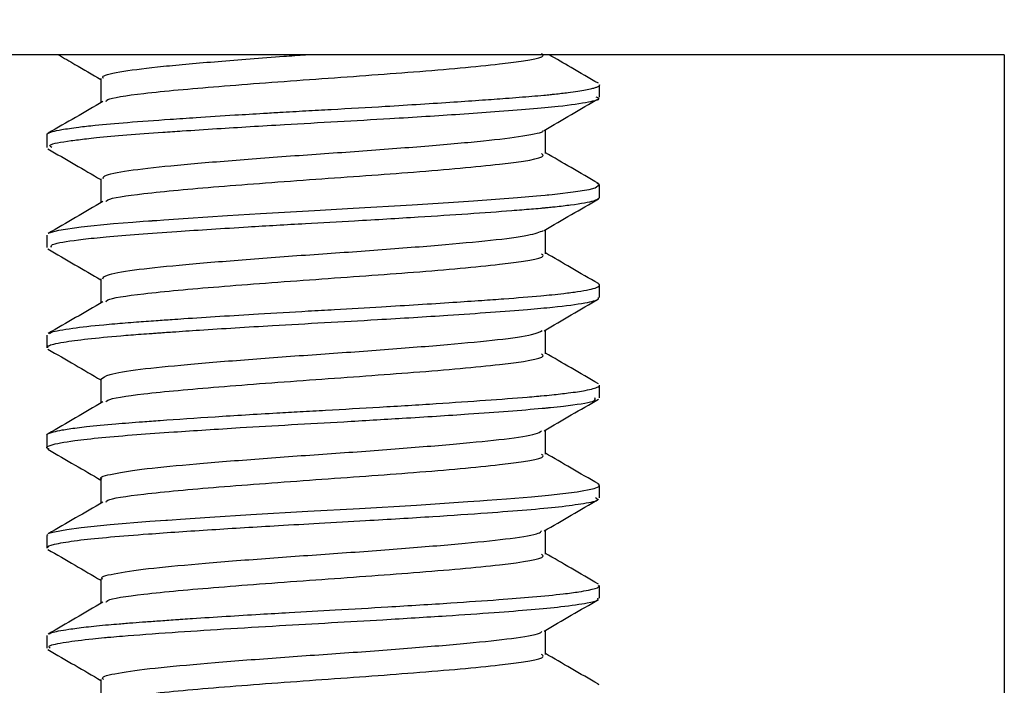
# Model space of a CAD drawing. Units: inches. Extents: x 0.2 to 47.8, y 0.2 to 35.8.
# Drawn here: x 33.6 to 33.9, y 16.7 to 16.9 of the extents above; entities that cross this region are included whole.
import ezdxf

# ---------------------------------------------------------------- set-up
doc = ezdxf.new("R2010")
doc.units = ezdxf.units.IN
doc.header["$MEASUREMENT"] = 0
doc.linetypes.add('SLD-Solid', pattern=[0])
doc.layers.add('DIMS', color=5, linetype='SLD-Solid')
doc.styles.add('SLDTEXTSTYLE1', font='GOTHIC.TTF', dxfattribs={"width": 0.913})
doc.dimstyles.new('SLDDIMSTYLE0', dxfattribs={"dimtxt": 0.5, "dimasz": 0.3, "dimexe": 0, "dimexo": 0.0625, "dimgap": 0.125, "dimtad": 0, "dimtih": 1, "dimtoh": 1, "dimdec": 6, "dimrnd": 1e-09, "dimzin": 12, "dimdsep": 46, "dimlunit": 5, "dimtxsty": 'SLDTEXTSTYLE1', "dimblk1": 'OPEN90', "dimblk2": 'OPEN90', "dimsah": 1, "dimcen": 0.09, "dimadec": 0, "dimazin": 3, "dimtfac": 1, "dimtofl": 0, "dimtmove": 0, "dimatfit": 3, "dimldrblk": 'OPEN90', "dimfxl": 0, "dimfrac": 2, "dimtolj": 1, "dimtzin": 12, "dimarcsym": 0})

# ---------------------------------------------------------------- blocks, each defined once
blk = doc.blocks.new('_Open90')
at = {"color": 0, "linetype": 'ByBlock', "lineweight": -2}
for p, q in [((-0.5, 0.5), (0, 0)), ((0, 0), (-1, 0)), ((0, 0), (-0.5, -0.5))]:
    blk.add_line(p, q, dxfattribs=at)
blk = doc.blocks.new('_D_7')
at = {"layer": 'DIMS'}
for p, q in [((33.55056, 17.82045), (30.7322, 17.82045)), ((31.1072, 17.82045), (31.1072, 17.10445)), ((33.55056, 17.10445), (30.7322, 17.10445)), ((31.1072, 16.14583), (31.1072, 17.10445)), ((29.64227, 16.19711), (30.52769, 16.19711)), ((30.8072, 16.14583), (31.1072, 16.14583))]:
    blk.add_line(p, q, dxfattribs=at)
at = {"layer": 'DIMS', "xscale": 0.3, "yscale": 0.3}
for p, rotation in [((31.1072, 17.82045, 0.96555), 90.0000000000004), ((31.1072, 17.10445, 0.96555), 270.0000000000004)]:
    blk.add_blockref('_Open90', p, dxfattribs=dict(at, rotation=rotation))
at = {"layer": 'DIMS', "char_height": 0.5, "attachment_point": 1, "style": 'SLDTEXTSTYLE1'}
for s, insert in [('11', (29.71554, 16.79182)), ('"', (30.60095, 16.42651)), ('16', (29.71554, 16.13064))]:
    blk.add_mtext(s, dxfattribs=dict(at, insert=insert))

msp = doc.modelspace()

# ---------------------------------------------------------------- linework, layer by layer
at = {"color": 7, "linetype": 'SLD-Solid', "lineweight": 25}
for p, q in [((33.9298298, 16.860455), (33.5046176, 16.860455)), ((33.9298298, 16.860455), (33.9298298, 16.585455)), ((33.8035173, 16.8471773), (33.8035173, 16.8510785)), ((33.6309301, 16.8354672), (33.6309301, 16.8315463)), ((33.8035173, 16.8159218), (33.8035173, 16.819827)), ((33.6309301, 16.8042089), (33.6309301, 16.8003031)), ((33.8035173, 16.7846733), (33.8035173, 16.788582)), ((33.6309301, 16.7729509), (33.6309301, 16.7690505)), ((33.8035173, 16.7534206), (33.8035173, 16.7573315)), ((33.6309301, 16.7417099), (33.6309301, 16.7378055)), ((33.8035173, 16.7221781), (33.8035173, 16.7260832)), ((33.6309301, 16.7104618), (33.6309301, 16.706547)), ((33.6313254, 16.7104618), (33.6311273, 16.7107913)), ((33.8035173, 16.6909177), (33.8035173, 16.6948265)), ((33.6309301, 16.679206), (33.6309301, 16.6752949)), ((33.8033863, 16.6638427), (33.8029219, 16.6640466))]:
    msp.add_line(p, q, dxfattribs=at)
at = {"color": 7, "linetype": 'SLD-Solid', "lineweight": 25, "flags": 128}
for points in [[(33.6315146, 16.8047158), (33.6317092, 16.8048624), (33.6347293, 16.8056743), (33.6417089, 16.8067268), (33.651765, 16.8077577), (33.6577933, 16.8082477), (33.6610405, 16.8084868), (33.6627188, 16.8086049), (33.6635712, 16.8086636), (33.6637856, 16.8086782), (33.6638393, 16.8086819), (33.663846, 16.8086824), (33.6638466, 16.8086824), (33.6638469, 16.8086824), (33.6638476, 16.8086825), (33.6638503, 16.8086826), (33.6638557, 16.808683), (33.6638779, 16.8086845), (33.6639753, 16.8086912), (33.6652688, 16.8087833), (33.6675071, 16.8089433), (33.6750817, 16.8094675), (33.6873384, 16.8102637), (33.697694, 16.8108988), (33.7144813, 16.8118665), (33.7266234, 16.8125481), (33.7449824, 16.8136422), (33.7563697, 16.8143691), (33.7641535, 16.8148952), (33.777843, 16.8159018), (33.7837778, 16.8163935), (33.7864897, 16.8166365), (33.7871398, 16.8166969), (33.7873006, 16.816712), (33.7873807, 16.8167196), (33.7874207, 16.8167233), (33.7874407, 16.8167252), (33.7874457, 16.8167257), (33.7874463, 16.8167258), (33.7874468, 16.8167258), (33.7874468, 16.8167258), (33.787447, 16.8167258), (33.7874474, 16.8167259), (33.7874693, 16.816728), (33.7876785, 16.8167488), (33.7886664, 16.8168503), (33.7903515, 16.8170314), (33.7952548, 16.8176325), (33.8002081, 16.8184617), (33.8021415, 16.8189577), (33.8034817, 16.8199662), (33.8027735, 16.8202993)], [(33.6314205, 16.7109658), (33.6315348, 16.7110339), (33.6320506, 16.7112371), (33.6324694, 16.7113748), (33.6333238, 16.7116111), (33.6371657, 16.712356), (33.6416492, 16.7129732), (33.6507278, 16.7139082), (33.6631496, 16.7148828), (33.6664597, 16.7151202), (33.6680869, 16.715235), (33.6682888, 16.7152492), (33.6683896, 16.7152563), (33.6684148, 16.715258), (33.6684163, 16.7152581), (33.6684165, 16.7152582), (33.668417, 16.7152582), (33.6684178, 16.7152582), (33.6684195, 16.7152584), (33.6684265, 16.7152589), (33.6684921, 16.7152635), (33.6686758, 16.7152764), (33.67012, 16.7153782), (33.6727368, 16.7155596), (33.6817979, 16.7161618), (33.6946326, 16.7169649), (33.7124453, 16.7180031), (33.7286115, 16.718907), (33.7463098, 16.719967), (33.7623924, 16.7210177), (33.7661368, 16.7212819), (33.768417, 16.7214463), (33.7744441, 16.7218823), (33.782201, 16.7224947), (33.7875568, 16.7229868), (33.7964954, 16.7240534), (33.8018105, 16.7251019), (33.8033456, 16.7257859), (33.8033298, 16.7263939), (33.8030057, 16.7265424)]]:
    msp.add_lwpolyline(points, dxfattribs=at)
at = {"color": 7, "linetype": 'SLD-Solid', "lineweight": 25}
for points, knots in [([(33.6345749, 16.860455), (33.636303, 16.8594524), (33.6407288, 16.8568847), (33.6451499, 16.8543134), (33.6478446, 16.8527461)], [0, 0, 0, 0, 0.39045857, 1, 1, 1, 1]), ([(33.64866, 16.8530341), (33.6484857, 16.8532622), (33.6479262, 16.8539941), (33.6541482, 16.8553234), (33.6664489, 16.8568626), (33.6840274, 16.8583714), (33.6999284, 16.8596373), (33.7094569, 16.8602988), (33.7117072, 16.860455)], [0, 0, 0, 0, 0.09549219, 0.30647721, 0.51535553, 0.7234138, 0.93467694, 1, 1, 1, 1]), ([(33.6495004, 16.8458776), (33.64956, 16.8460648), (33.6498174, 16.8468727), (33.6610516, 16.8485271), (33.6835035, 16.8505764), (33.7147574, 16.8528795), (33.7475771, 16.8552001), (33.7741931, 16.857558), (33.7870271, 16.859558), (33.7856714, 16.8606118), (33.7853624, 16.860852)], [0, 0, 0, 0, 0.03857067, 0.16650105, 0.31598598, 0.4671345, 0.61742628, 0.78298856, 0.9505386, 1, 1, 1, 1]), ([(33.8031203, 16.8515408), (33.8002763, 16.8531909), (33.7951569, 16.8561614), (33.7900436, 16.8591338), (33.7877709, 16.860455)], [0, 0, 0, 0, 0.55554088, 1, 1, 1, 1]), ([(33.6310298, 16.8354672), (33.6310249, 16.8355743), (33.6310149, 16.835792), (33.6316733, 16.8361059), (33.6329477, 16.8365549), (33.6356365, 16.8371443), (33.6401529, 16.8378164), (33.646915, 16.8385814), (33.6561192, 16.8393845), (33.6671474, 16.840179), (33.6785844, 16.8409561), (33.6883695, 16.8415814), (33.6972604, 16.8421225), (33.7046532, 16.8425627), (33.7117053, 16.8429654), (33.7227526, 16.8435676), (33.7386808, 16.8444845), (33.7546122, 16.8454848), (33.7666991, 16.8463181), (33.7749133, 16.8469145), (33.7812112, 16.8474153), (33.7856244, 16.8478073), (33.7879223, 16.8480197), (33.7905741, 16.8483026), (33.7947511, 16.8487843), (33.7985777, 16.8493598), (33.8010092, 16.8498783), (33.8022763, 16.8502294), (33.8032029, 16.850622), (33.8036576, 16.8509046), (33.8035168, 16.8510782), (33.8035166, 16.8510785)], [0, 0, 0, 0, 0.0212523, 0.04318534, 0.06578755, 0.10533339, 0.15476721, 0.19129085, 0.2499206, 0.31347441, 0.34795843, 0.39668506, 0.43070149, 0.44998958, 0.47999366, 0.50915729, 0.57220638, 0.65670905, 0.69522992, 0.72928896, 0.772304, 0.79382294, 0.80685911, 0.81566713, 0.8464073, 0.89815009, 0.92363959, 0.94405939, 0.96558464, 0.9999359, 1, 1, 1, 1]), ([(33.6478446, 16.8530351), (33.6478448, 16.8517376), (33.6478452, 16.8492282), (33.6478448, 16.8467186), (33.6478446, 16.8455067)], [0, 0, 0, 0, 0.51704644, 1, 1, 1, 1]), ([(33.6484634, 16.8458664), (33.6456302, 16.8442184), (33.6399398, 16.8409084), (33.6342531, 16.8376113), (33.6313978, 16.8359558)], [0, 0, 0, 0, 0.49789723, 1, 1, 1, 1]), ([(33.6325156, 16.8315463), (33.6321005, 16.8318088), (33.6310158, 16.8324947), (33.6366048, 16.8334196), (33.6424444, 16.8341731), (33.6507291, 16.8350662), (33.6609194, 16.8358269), (33.6745603, 16.836783), (33.6868681, 16.837591), (33.7085986, 16.8389117), (33.7353668, 16.8403524), (33.75717, 16.8417447), (33.7755342, 16.8430353), (33.7907925, 16.8442485), (33.7998754, 16.8456791), (33.8041046, 16.846584), (33.8028036, 16.8470502), (33.8024488, 16.8471773)], [0, 0, 0, 0, 0.05151869, 0.1346251, 0.17289716, 0.19402439, 0.30313254, 0.32977333, 0.37468473, 0.4555545, 0.577574, 0.66455655, 0.71319698, 0.82321239, 0.91004172, 0.97547124, 1, 1, 1, 1]), ([(33.7861584, 16.8368628), (33.7890008, 16.8385158), (33.7946716, 16.8418135), (33.800348, 16.8451066), (33.8031792, 16.8467491)], [0, 0, 0, 0, 0.50124798, 1, 1, 1, 1]), ([(33.6486143, 16.8217865), (33.6485601, 16.822094), (33.6484171, 16.8229049), (33.6556972, 16.8243328), (33.6689472, 16.8258333), (33.6871062, 16.8273833), (33.7080678, 16.8289927), (33.7300028, 16.8304529), (33.7505695, 16.8320808), (33.7681673, 16.8335907), (33.7801707, 16.8351278), (33.7861065, 16.8362674), (33.7859104, 16.8368191), (33.7858944, 16.8368639)], [0, 0, 0, 0, 0.06348622, 0.16746476, 0.26967528, 0.37260356, 0.47632864, 0.57796157, 0.68190814, 0.78424468, 0.88703806, 0.99082869, 1, 1, 1, 1]), ([(33.7866028, 16.8295976), (33.7866026, 16.8309042), (33.7866022, 16.8334121), (33.7866026, 16.8359199), (33.7866027, 16.8371211)], [0, 0, 0, 0, 0.52102889, 1, 1, 1, 1]), ([(33.6312682, 16.8311241), (33.6340994, 16.8294816), (33.6396276, 16.8262745), (33.6451503, 16.8230629), (33.6478446, 16.8214961)], [0, 0, 0, 0, 0.51212583, 1, 1, 1, 1]), ([(33.6495003, 16.8146275), (33.64956, 16.8148147), (33.6498173, 16.8156226), (33.6610515, 16.8172771), (33.6835035, 16.8193264), (33.7147574, 16.8216295), (33.7475771, 16.8239501), (33.7741931, 16.826308), (33.7870271, 16.828308), (33.7856714, 16.8293618), (33.7853624, 16.829602)], [0, 0, 0, 0, 0.03857783, 0.16650724, 0.31599104, 0.46713843, 0.61742907, 0.7829901, 0.95053887, 1, 1, 1, 1]), ([(33.8031203, 16.8202908), (33.800277, 16.8219406), (33.7947681, 16.8251371), (33.7892654, 16.828336), (33.7866027, 16.8298839)], [0, 0, 0, 0, 0.51612507, 1, 1, 1, 1]), ([(33.6478446, 16.8217851), (33.6478448, 16.8204872), (33.6478451, 16.8179778), (33.6478448, 16.8154683), (33.6478446, 16.8142567)], [0, 0, 0, 0, 0.5171866, 1, 1, 1, 1]), ([(33.6484634, 16.8146164), (33.6456295, 16.812968), (33.6399392, 16.8096583), (33.6342524, 16.806361), (33.6313978, 16.8047058)], [0, 0, 0, 0, 0.49803255, 1, 1, 1, 1]), ([(33.6324254, 16.8003031), (33.6323074, 16.8007012), (33.6320584, 16.8015409), (33.6401588, 16.8026908), (33.6523365, 16.8039735), (33.6693574, 16.8051971), (33.6915919, 16.8066454), (33.7107115, 16.8077603), (33.7287756, 16.8087429), (33.7516766, 16.8101223), (33.7702992, 16.8113858), (33.7812989, 16.8122696), (33.7845807, 16.8125539), (33.7860323, 16.8126851), (33.7865926, 16.8127367), (33.7867218, 16.8127487), (33.7867431, 16.8127506), (33.7867511, 16.8127514), (33.7867527, 16.8127515), (33.7867536, 16.8127516), (33.7867545, 16.8127517), (33.7867592, 16.8127521), (33.7867724, 16.8127533), (33.7868297, 16.8127587), (33.787219, 16.8127959), (33.7881731, 16.8128913), (33.7908805, 16.813174), (33.7966082, 16.8138546), (33.8023607, 16.8148408), (33.8031417, 16.8155868), (33.8034922, 16.8159218)], [0, 0, 0, 0, 0.07834017, 0.16526493, 0.21287642, 0.32230263, 0.41228667, 0.47941748, 0.53602859, 0.6118131, 0.73849618, 0.77106721, 0.78735741, 0.79550303, 0.79753946, 0.79779402, 0.7979213, 0.79793721, 0.79794516, 0.79794993, 0.7979544, 0.7979634, 0.79803798, 0.79820106, 0.7990387, 0.80535475, 0.81641528, 0.85275268, 0.93389643, 1, 1, 1, 1]), ([(33.7861584, 16.8056128), (33.7890003, 16.8072654), (33.7946712, 16.8105631), (33.8003475, 16.8138562), (33.8031792, 16.8154991)], [0, 0, 0, 0, 0.50113388, 1, 1, 1, 1]), ([(33.6484015, 16.7905382), (33.6485709, 16.7909267), (33.6489607, 16.7918207), (33.6574145, 16.7933375), (33.6715614, 16.7948114), (33.6902754, 16.796395), (33.7115459, 16.7979781), (33.7334025, 16.7994518), (33.7536463, 16.8010876), (33.770314, 16.8025646), (33.7821813, 16.8041192), (33.7847689, 16.8051391), (33.7860281, 16.8056354)], [0, 0, 0, 0, 0.0798185, 0.18368516, 0.28535446, 0.38858791, 0.49181368, 0.59348855, 0.69735552, 0.79910321, 0.90223255, 1, 1, 1, 1]), ([(33.7866028, 16.7983476), (33.7866026, 16.7996539), (33.7866023, 16.8021618), (33.7866026, 16.8046696), (33.7866028, 16.8058711)], [0, 0, 0, 0, 0.52088939, 1, 1, 1, 1]), ([(33.6312682, 16.7998741), (33.6340999, 16.7982313), (33.639628, 16.7950242), (33.6451508, 16.7918126), (33.6478446, 16.7902461)], [0, 0, 0, 0, 0.512242766, 1, 1, 1, 1]), ([(33.6495002, 16.7833774), (33.6495599, 16.7835646), (33.6498171, 16.7843726), (33.6610514, 16.7860271), (33.6835035, 16.7880764), (33.7147574, 16.7903795), (33.7475771, 16.7927001), (33.7741931, 16.795058), (33.7870272, 16.7970581), (33.7856714, 16.7981118), (33.7853624, 16.798352)], [0, 0, 0, 0, 0.03858499, 0.166513437, 0.315996107, 0.467142351, 0.617431861, 0.78299164, 0.950539152, 1, 1, 1, 1]), ([(33.8031203, 16.7890408), (33.8002777, 16.7906902), (33.7947688, 16.7938867), (33.789266, 16.7970856), (33.7866028, 16.7986339)], [0, 0, 0, 0, 0.51601404, 1, 1, 1, 1]), ([(33.6478446, 16.7905351), (33.6478448, 16.7892369), (33.647845, 16.7867274), (33.6478448, 16.784218), (33.6478446, 16.7830067)], [0, 0, 0, 0, 0.51732689, 1, 1, 1, 1]), ([(33.63185, 16.7734653), (33.632019, 16.7736108), (33.6326462, 16.7741508), (33.6381938, 16.7750946), (33.6458908, 16.7759767), (33.6530386, 16.7766158), (33.658431, 16.7770461), (33.6645259, 16.7774936), (33.6695332, 16.7778401), (33.679596, 16.778525), (33.693781, 16.7794132), (33.7100477, 16.7803692), (33.7229654, 16.7810841), (33.7384998, 16.7819908), (33.7540853, 16.7829523), (33.7663289, 16.7837928), (33.7758109, 16.7844774), (33.7830771, 16.7850491), (33.788892, 16.785615), (33.7928686, 16.7860549), (33.7985419, 16.7868015), (33.8020484, 16.7875442), (33.8032567, 16.7881634), (33.8035232, 16.7884608), (33.8035586, 16.7887309), (33.8032428, 16.7889395), (33.8030749, 16.7890504)], [0, 0, 0, 0, 0.028562027, 0.105993787, 0.175247869, 0.195362554, 0.231204478, 0.260901344, 0.283432268, 0.299194118, 0.392391801, 0.450462775, 0.481026215, 0.535756039, 0.62374618, 0.662800132, 0.695094317, 0.757098963, 0.778920143, 0.804704105, 0.840752279, 0.920906339, 0.945424431, 0.95950853, 0.978467892, 1, 1, 1, 1]), ([(33.6312481, 16.7690505), (33.6312394, 16.7692336), (33.6312128, 16.7697942), (33.6366866, 16.7710632), (33.6479096, 16.7723238), (33.6592727, 16.7732055), (33.6632256, 16.7734899), (33.6651179, 16.7736211), (33.6658913, 16.7736739), (33.6660765, 16.7736865), (33.6661141, 16.7736891), (33.6661151, 16.7736892), (33.6661162, 16.7736892), (33.6661185, 16.7736894), (33.6661231, 16.7736897), (33.6661386, 16.7736908), (33.6662122, 16.7736958), (33.666737, 16.7737325), (33.6680592, 16.7738271), (33.6720476, 16.7741081), (33.6826992, 16.774828), (33.6987564, 16.7758289), (33.7177376, 16.7768885), (33.7364607, 16.7779406), (33.7591401, 16.7793588), (33.7774141, 16.780663), (33.791168, 16.7818864), (33.7992541, 16.782992), (33.8033536, 16.7839876), (33.8032203, 16.7845113), (33.8031791, 16.7846733)], [0, 0, 0, 0, 0.03665797, 0.11225427, 0.23848734, 0.27105297, 0.28734046, 0.29548472, 0.29752082, 0.29802985, 0.29803677, 0.29803897, 0.29804336, 0.29805221, 0.29807013, 0.29810683, 0.29826523, 0.29908407, 0.30532388, 0.3163065, 0.35248325, 0.44135836, 0.50148008, 0.56287175, 0.64892436, 0.76463164, 0.81147819, 0.89522431, 0.96759622, 1, 1, 1, 1]), ([(33.6484634, 16.7833664), (33.6456288, 16.7817177), (33.6399387, 16.7784081), (33.6342517, 16.7751106), (33.6313978, 16.7734558)], [0, 0, 0, 0, 0.49816775, 1, 1, 1, 1]), ([(33.7861584, 16.7743628), (33.7889997, 16.776015), (33.7946709, 16.7793128), (33.8003469, 16.7826059), (33.8031792, 16.7842491)], [0, 0, 0, 0, 0.50101958, 1, 1, 1, 1]), ([(33.6480261, 16.7592851), (33.6485241, 16.7597581), (33.6495589, 16.7607412), (33.6592909, 16.7623367), (33.6742878, 16.7637969), (33.6935126, 16.7654066), (33.7150298, 16.7669561), (33.7367674, 16.7684568), (33.7565957, 16.770088), (33.7725053, 16.7715486), (33.7830151, 16.773043), (33.7848315, 16.773967), (33.7856281, 16.7743722)], [0, 0, 0, 0, 0.09628549, 0.20011544, 0.30163513, 0.40525187, 0.50805737, 0.61016514, 0.71402762, 0.81557772, 0.91912166, 1, 1, 1, 1]), ([(33.7866028, 16.7670976), (33.7866026, 16.7684035), (33.7866024, 16.7709114), (33.7866026, 16.7734192), (33.7866028, 16.7746211)], [0, 0, 0, 0, 0.52074975, 1, 1, 1, 1]), ([(33.6312682, 16.7686241), (33.6341005, 16.7669809), (33.6396283, 16.7637738), (33.6451514, 16.7605622), (33.6478446, 16.7589961)], [0, 0, 0, 0, 0.5123599, 1, 1, 1, 1]), ([(33.6495001, 16.7521273), (33.6495598, 16.7523146), (33.649817, 16.7531226), (33.6610514, 16.7547771), (33.6835036, 16.7568264), (33.7147574, 16.7591295), (33.7475771, 16.7614501), (33.7741931, 16.763808), (33.7870272, 16.7658081), (33.7856714, 16.7668618), (33.7853624, 16.767102)], [0, 0, 0, 0, 0.03859215, 0.16651963, 0.31600117, 0.46714628, 0.61743466, 0.78299319, 0.95053944, 1, 1, 1, 1]), ([(33.8031203, 16.7577908), (33.8002784, 16.7594398), (33.7947696, 16.7626363), (33.7892667, 16.7658352), (33.7866028, 16.7673839)], [0, 0, 0, 0, 0.51590316, 1, 1, 1, 1]), ([(33.6478446, 16.7592851), (33.6478447, 16.7579865), (33.647845, 16.7554771), (33.6478447, 16.7529676), (33.6478446, 16.7517567)], [0, 0, 0, 0, 0.517467298, 1, 1, 1, 1]), ([(33.6310389, 16.7417099), (33.6310119, 16.7417776), (33.6309179, 16.7420129), (33.6316346, 16.7423738), (33.6331513, 16.7428467), (33.6357858, 16.7434133), (33.6394368, 16.7439578), (33.6448304, 16.7446111), (33.6514381, 16.7452357), (33.6595751, 16.7458738), (33.6696309, 16.7466045), (33.6833276, 16.7475281), (33.6985288, 16.7484552), (33.7102379, 16.7491332), (33.7209577, 16.7497202), (33.7354743, 16.7505449), (33.7525115, 16.7515961), (33.7681672, 16.7526634), (33.7780929, 16.7534135), (33.7833994, 16.7538534), (33.7859772, 16.7540748), (33.7895056, 16.7544281), (33.7944883, 16.7549944), (33.8000773, 16.7558311), (33.8027936, 16.756609), (33.8035825, 16.7571288), (33.803468, 16.7572982), (33.8034455, 16.7573315)], [0, 0, 0, 0, 0.01317833, 0.04579004, 0.07094559, 0.10745044, 0.15070052, 0.17331202, 0.23011656, 0.27367125, 0.29968283, 0.37223075, 0.44654559, 0.47345295, 0.50287809, 0.56523256, 0.63410859, 0.69974698, 0.76427602, 0.78043228, 0.7893957, 0.80993161, 0.84680335, 0.89678016, 0.96635795, 0.99337931, 1, 1, 1, 1]), ([(33.63172, 16.7373677), (33.6313789, 16.7375222), (33.6304045, 16.7379636), (33.6323064, 16.7388122), (33.6395039, 16.7402481), (33.6540855, 16.7416183), (33.672586, 16.7428931), (33.6939293, 16.7443186), (33.7191059, 16.7456948), (33.7434461, 16.7471151), (33.7656313, 16.748551), (33.7797991, 16.7496155), (33.7864387, 16.750223), (33.7868872, 16.7502647), (33.7869032, 16.7502662), (33.7869061, 16.7502664), (33.7869077, 16.7502666), (33.7869093, 16.7502667), (33.7869142, 16.7502672), (33.7869267, 16.7502683), (33.7869572, 16.7502712), (33.7870338, 16.7502785), (33.7874598, 16.7503199), (33.7893156, 16.750507), (33.7953056, 16.7511737), (33.8026158, 16.7522153), (33.8021855, 16.7530505), (33.8019948, 16.7534206)], [0, 0, 0, 0, 0.02907081, 0.08304939, 0.16848528, 0.28492105, 0.33712942, 0.41963997, 0.53669502, 0.6036512, 0.68523862, 0.7964511, 0.8043771, 0.80462479, 0.80465575, 0.80467123, 0.80467725, 0.80468505, 0.80470087, 0.80476698, 0.80491293, 0.80525967, 0.80617258, 0.81274969, 0.83993844, 0.92908095, 1, 1, 1, 1]), ([(33.7861584, 16.7431128), (33.7889992, 16.7447647), (33.7946705, 16.7480624), (33.8003464, 16.7513555), (33.8031792, 16.7529991)], [0, 0, 0, 0, 0.50090508, 1, 1, 1, 1]), ([(33.6484634, 16.7521164), (33.6456281, 16.7504673), (33.6399381, 16.747158), (33.634251, 16.7438603), (33.6313978, 16.7422058)], [0, 0, 0, 0, 0.4983028, 1, 1, 1, 1]), ([(33.7866028, 16.7358476), (33.7866027, 16.7371532), (33.7866024, 16.739661), (33.7866026, 16.7421688), (33.7866028, 16.7433711)], [0, 0, 0, 0, 0.52060999, 1, 1, 1, 1]), ([(33.6481281, 16.7280311), (33.6480358, 16.7280791), (33.6469625, 16.7286369), (33.651237, 16.7297182), (33.6611402, 16.7313296), (33.6771661, 16.7327891), (33.6967929, 16.734417), (33.7185156, 16.7359271), (33.7400733, 16.7374664), (33.7594555, 16.7390821), (33.7745536, 16.7405395), (33.7838024, 16.7419657), (33.7849626, 16.7427952), (33.7854053, 16.7431117)], [0, 0, 0, 0, 0.00967601, 0.11254221, 0.21622884, 0.31781306, 0.42170847, 0.52401477, 0.62674524, 0.73049644, 0.83206281, 0.93591728, 1, 1, 1, 1]), ([(33.6312682, 16.7373741), (33.634101, 16.7357305), (33.6396287, 16.7325235), (33.6451519, 16.7293118), (33.6478446, 16.7277461)], [0, 0, 0, 0, 0.51247722, 1, 1, 1, 1]), ([(33.6495001, 16.7208772), (33.6495597, 16.7210645), (33.6498168, 16.7218725), (33.6610513, 16.7235271), (33.6835036, 16.7255764), (33.7147574, 16.7278795), (33.7475771, 16.7302001), (33.7741931, 16.732558), (33.7870272, 16.7345581), (33.7856714, 16.7356118), (33.7853624, 16.735852)], [0, 0, 0, 0, 0.0385993, 0.16652582, 0.31600624, 0.46715021, 0.61743746, 0.78299474, 0.95053973, 1, 1, 1, 1]), ([(33.8031203, 16.7265408), (33.800279, 16.7281894), (33.7947704, 16.7313858), (33.7892674, 16.7345849), (33.7866028, 16.7361339)], [0, 0, 0, 0, 0.515792426, 1, 1, 1, 1]), ([(33.6478446, 16.7280351), (33.6478447, 16.7267362), (33.6478449, 16.7242267), (33.6478447, 16.7217173), (33.6478446, 16.7205067)], [0, 0, 0, 0, 0.51760782, 1, 1, 1, 1]), ([(33.6314253, 16.706547), (33.6312937, 16.7066774), (33.6308204, 16.7071464), (33.6341448, 16.7079868), (33.6428702, 16.7093526), (33.6592186, 16.7107359), (33.6815889, 16.7122641), (33.7002258, 16.7133922), (33.7165472, 16.7143299), (33.7329469, 16.7152336), (33.7511102, 16.7163488), (33.772735, 16.7178064), (33.7892383, 16.7191167), (33.7990073, 16.7204968), (33.8036795, 16.7214236), (33.8026391, 16.7219814), (33.8022722, 16.7221781)], [0, 0, 0, 0, 0.02599092, 0.09352787, 0.16000669, 0.28200237, 0.36777272, 0.44833997, 0.49533856, 0.54912148, 0.63003608, 0.70272343, 0.82438354, 0.89095124, 0.96154509, 1, 1, 1, 1]), ([(33.6484634, 16.7208664), (33.6456274, 16.719217), (33.6399376, 16.7159079), (33.6342503, 16.71261), (33.6313978, 16.7109558)], [0, 0, 0, 0, 0.4984377, 1, 1, 1, 1]), ([(33.7861584, 16.7118628), (33.7889986, 16.7135143), (33.7946702, 16.7168121), (33.8003458, 16.7201051), (33.8031792, 16.7217491)], [0, 0, 0, 0, 0.50079039, 1, 1, 1, 1]), ([(33.6484655, 16.6967798), (33.6482807, 16.6969058), (33.6473526, 16.6975386), (33.6523761, 16.6987309), (33.663361, 16.7003149), (33.6800752, 16.7017881), (33.7001481, 16.7034233), (33.7219991, 16.704903), (33.7433246, 16.7064779), (33.7622155, 16.7080696), (33.7764481, 16.7095364), (33.7845448, 16.7108861), (33.7851622, 16.711626), (33.7853553, 16.7118575)], [0, 0, 0, 0, 0.02570838, 0.12907258, 0.23245317, 0.33426, 0.43827015, 0.54016878, 0.6434278, 0.74690452, 0.84864534, 0.95264677, 1, 1, 1, 1]), ([(33.7866028, 16.7045976), (33.7866027, 16.7059028), (33.7866025, 16.7084107), (33.7866027, 16.7109185), (33.7866028, 16.7121211)], [0, 0, 0, 0, 0.52047012, 1, 1, 1, 1]), ([(33.6312682, 16.7061241), (33.6341016, 16.7044802), (33.639629, 16.7012731), (33.6451525, 16.6980615), (33.6478446, 16.6964961)], [0, 0, 0, 0, 0.51259474, 1, 1, 1, 1]), ([(33.6495, 16.6896271), (33.6495596, 16.6898144), (33.6498167, 16.6906225), (33.6610513, 16.6922771), (33.6835036, 16.6943264), (33.7147574, 16.6966295), (33.7475771, 16.6989501), (33.7741931, 16.701308), (33.7870272, 16.7033081), (33.7856714, 16.7043618), (33.7853624, 16.704602)], [0, 0, 0, 0, 0.03860646, 0.16653202, 0.31601131, 0.46715414, 0.61744026, 0.7829963, 0.95054003, 1, 1, 1, 1]), ([(33.8031203, 16.6952908), (33.8002797, 16.6969391), (33.7947712, 16.7001354), (33.789268, 16.7033345), (33.7866028, 16.7048839)], [0, 0, 0, 0, 0.515681846, 1, 1, 1, 1]), ([(33.6318409, 16.6797167), (33.632013, 16.6798627), (33.6325789, 16.680343), (33.6361232, 16.6809675), (33.6402754, 16.6815504), (33.6431716, 16.6819014), (33.6464742, 16.682266), (33.6499379, 16.6825925), (33.6537436, 16.6829175), (33.657611, 16.683222), (33.6619542, 16.683546), (33.6665847, 16.6838812), (33.6705038, 16.6841542), (33.6738545, 16.6843841), (33.6787745, 16.6847166), (33.6867359, 16.6852316), (33.6969272, 16.6858571), (33.7083265, 16.6865276), (33.7217407, 16.6872596), (33.7389729, 16.6882561), (33.7564899, 16.6893575), (33.7715141, 16.6903982), (33.7833313, 16.6913039), (33.7915473, 16.6921278), (33.7969562, 16.6928481), (33.8010229, 16.6935838), (33.8034959, 16.6942264), (33.8032276, 16.6946884), (33.8031474, 16.6948265)], [0, 0, 0, 0, 0.02976671, 0.09791977, 0.12067411, 0.14342876, 0.16618374, 0.19027951, 0.20929414, 0.23295082, 0.25348382, 0.27590196, 0.30020507, 0.30754135, 0.32077324, 0.36489496, 0.4073914, 0.44247581, 0.49737983, 0.56047928, 0.64075379, 0.70948161, 0.76544074, 0.82912257, 0.87161287, 0.90582034, 0.97185196, 1, 1, 1, 1]), ([(33.6478446, 16.6967851), (33.6478447, 16.6954858), (33.6478449, 16.6929764), (33.6478447, 16.6904669), (33.6478446, 16.6892567)], [0, 0, 0, 0, 0.51774843, 1, 1, 1, 1]), ([(33.6484634, 16.6896164), (33.6456267, 16.6879667), (33.6399371, 16.6846578), (33.6342496, 16.6813596), (33.6313978, 16.6797058)], [0, 0, 0, 0, 0.49857247, 1, 1, 1, 1]), ([(33.6320355, 16.6752949), (33.6317725, 16.6755297), (33.6310937, 16.6761358), (33.6362854, 16.6771328), (33.6429433, 16.6779917), (33.648297, 16.6785346), (33.6514105, 16.6788101), (33.6577862, 16.6793455), (33.6691093, 16.6801702), (33.6859638, 16.6812768), (33.7081222, 16.6826375), (33.7324675, 16.6839383), (33.7549793, 16.6853562), (33.7748887, 16.6867097), (33.790614, 16.6880082), (33.7996303, 16.6893531), (33.8033041, 16.6902329), (33.8030903, 16.6907239), (33.8030059, 16.6909177)], [0, 0, 0, 0, 0.04642152, 0.11984007, 0.18629811, 0.20965166, 0.22147246, 0.24147183, 0.31610672, 0.38350519, 0.44999816, 0.56928536, 0.64667232, 0.71262659, 0.82919938, 0.90357488, 0.96194814, 1, 1, 1, 1]), ([(33.7861584, 16.6806128), (33.7889981, 16.6822639), (33.7946698, 16.6855618), (33.8003453, 16.6888548), (33.8031792, 16.6904991)], [0, 0, 0, 0, 0.50067551, 1, 1, 1, 1]), ([(33.6486398, 16.6655328), (33.6484484, 16.6657366), (33.6477836, 16.6664448), (33.6537011, 16.6677427), (33.6657034, 16.6692931), (33.6830699, 16.6707929), (33.703553, 16.6724241), (33.7254769, 16.6738865), (33.7465115, 16.6754896), (33.7648675, 16.6770498), (33.7781773, 16.6785392), (33.7852451, 16.6798033), (33.7854337, 16.6804592), (33.7854767, 16.6806088)], [0, 0, 0, 0, 0.04193052, 0.14565675, 0.24859483, 0.35080428, 0.4547882, 0.5564582, 0.66011061, 0.76317568, 0.86527143, 0.96927891, 1, 1, 1, 1]), ([(33.7866028, 16.6733476), (33.7866027, 16.6746525), (33.7866025, 16.6771603), (33.7866027, 16.6796681), (33.7866028, 16.6808711)], [0, 0, 0, 0, 0.52033016, 1, 1, 1, 1]), ([(33.6312682, 16.6748741), (33.6341021, 16.6732298), (33.6396294, 16.6700228), (33.645153, 16.6668111), (33.6478446, 16.6652461)], [0, 0, 0, 0, 0.51271244, 1, 1, 1, 1]), ([(33.6494999, 16.658377), (33.6495595, 16.6585643), (33.6498165, 16.6593725), (33.6610512, 16.6610271), (33.6835036, 16.6630764), (33.7147574, 16.6653795), (33.7475771, 16.6677001), (33.7741931, 16.670058), (33.7870272, 16.6720581), (33.7856714, 16.6731118), (33.7853624, 16.673352)], [0, 0, 0, 0, 0.03861361, 0.16653821, 0.31601638, 0.46715808, 0.61744307, 0.78299787, 0.95054034, 1, 1, 1, 1]), ([(33.8031203, 16.6640408), (33.8002803, 16.6656887), (33.7947719, 16.6688849), (33.7892687, 16.6720841), (33.7866028, 16.6736339)], [0, 0, 0, 0, 0.51557142, 1, 1, 1, 1]), ([(33.6478446, 16.6655351), (33.6478447, 16.6642355), (33.6478448, 16.661726), (33.6478447, 16.6592166), (33.6478446, 16.6580067)], [0, 0, 0, 0, 0.51788912, 1, 1, 1, 1])]:
    msp.add_open_spline(points, degree=3, knots=knots, dxfattribs=at)

# ---------------------------------------------------------------- dimensions: what is measured, and where the dimension line sits
at = {"layer": 'DIMS'}
dim = msp.add_linear_dim(base=(31.1072045, 17.104455), p1=(33.7172237, 17.820455), p2=(33.7172237, 17.104455), angle=90, dimstyle='SLDDIMSTYLE0', dxfattribs=at)
dim.commit()
dim.dimension.update_dxf_attribs({"geometry": '_D_7', "text_midpoint": (31.1072045, 16.1458259), "dimtype": 160})

doc.saveas('drawing.dxf')
